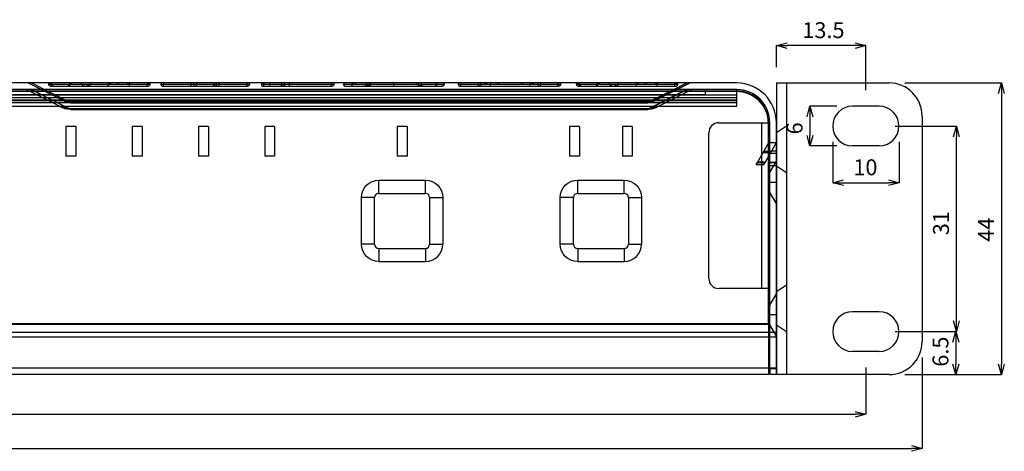
# Model space of a CAD drawing. Extents: x 54112 to 54784, y 3789 to 4262.
# Drawn here: x 54544 to 54693, y 3789 to 3854 of the extents above; entities that cross this region are included whole.
import ezdxf

# ---------------------------------------------------------------- set-up
doc = ezdxf.new("R2010")
doc.units = 0
doc.header["$LTSCALE"] = 5
doc.header["$MEASUREMENT"] = 0
doc.header["$PDMODE"] = 35
doc.layers.get('0').update_dxf_attribs({"linetype": 'CONTINUOUS'})
doc.layers.get('DEFPOINTS').update_dxf_attribs({"linetype": 'CONTINUOUS'})
doc.layers.add('DIM', color=4, linetype='CONTINUOUS')
doc.styles.add('LFP', font='COMPLEX', dxfattribs={"bigfont": 'LFP'})
doc.dimstyles.new('DMT', dxfattribs={"dimscale": 8, "dimtxt": 0.3, "dimasz": 0.3, "dimexe": 0, "dimexo": 0.3, "dimgap": 0.14, "dimtad": 1, "dimtoh": 1, "dimzin": 0, "dimdsep": 46, "dimtxsty": 'LFP', "dimblk": 'OPEN30', "dimcen": 0.2, "dimadec": 0, "dimazin": 0, "dimtfac": 1, "dimtofl": 0, "dimtmove": 1, "dimatfit": 0, "dimldrblk": 'OPEN30', "dimfxl": 1, "dimtolj": 1, "dimtzin": 0, "dimarcsym": 0})

# ---------------------------------------------------------------- blocks, each defined once
blk = doc.blocks.new('_Open30')
at = {"layer": 'DIM', "color": 0, "lineweight": -2}
for p, q in [((-1, 0.268), (0, 0)), ((0, 0), (-1, -0.268)), ((0, 0), (-1, 0))]:
    blk.add_line(p, q, dxfattribs=at)
blk = doc.blocks.new('*D1')
at = {"layer": 'DEFPOINTS', "color": 0, "transparency": 16777216}
for p in [(54673.63, 3806.93), (54675.13, 3800.43), (54685.21, 3800.43)]:
    blk.add_point(p, dxfattribs=at)
at = {"layer": 'DIM', "color": 0, "lineweight": -2, "transparency": 16777216}
for p, q in [((54676.03, 3806.93), (54685.21, 3806.93)), ((54685.21, 3805.33), (54685.21, 3802.03)), ((54677.53, 3800.43), (54685.21, 3800.43))]:
    blk.add_line(p, q, dxfattribs=at)
at = {"layer": 'DIM', "color": 0, "lineweight": -2, "transparency": 16777216, "xscale": 1.6, "yscale": 1.6, "zscale": 1.6}
for p, rotation in [((54685.21, 3806.93), 90), ((54685.21, 3800.43), 270)]:
    blk.add_blockref('_Open30', p, dxfattribs=dict(at, rotation=rotation))
at = {"layer": 'DIM', "color": 0, "transparency": 16777216, "insert": (54682.89, 3803.9), "char_height": 2.4, "attachment_point": 5, "rotation": 90}
blk.add_mtext('\\A1;6.5', dxfattribs=at)
blk = doc.blocks.new('*D2')
at = {"layer": 'DEFPOINTS', "color": 0, "transparency": 16777216}
for p in [(54673.63, 3837.93), (54685.29, 3837.93), (54673.63, 3806.93)]:
    blk.add_point(p, dxfattribs=at)
at = {"layer": 'DIM', "color": 0, "lineweight": -2, "transparency": 16777216}
for p, q in [((54676.03, 3837.93), (54685.29, 3837.93)), ((54685.29, 3808.53), (54685.29, 3836.33)), ((54676.03, 3806.93), (54685.29, 3806.93))]:
    blk.add_line(p, q, dxfattribs=at)
at = {"layer": 'DIM', "color": 0, "lineweight": -2, "transparency": 16777216, "xscale": 1.6, "yscale": 1.6, "zscale": 1.6}
for p, rotation in [((54685.29, 3837.93), 90), ((54685.29, 3806.93), 270)]:
    blk.add_blockref('_Open30', p, dxfattribs=dict(at, rotation=rotation))
at = {"layer": 'DIM', "color": 0, "transparency": 16777216, "insert": (54682.97, 3823.28), "char_height": 2.4, "attachment_point": 5, "rotation": 90}
blk.add_mtext('\\A1;31', dxfattribs=at)
blk = doc.blocks.new('*D3')
at = {"layer": 'DEFPOINTS', "color": 0, "transparency": 16777216}
for p in [(54658.13, 3850.08), (54658.13, 3844.43), (54671.63, 3840.93)]:
    blk.add_point(p, dxfattribs=at)
at = {"layer": 'DIM', "color": 0, "lineweight": -2, "transparency": 16777216}
for p, q in [((54658.13, 3846.83), (54658.13, 3850.08)), ((54670.03, 3850.08), (54659.73, 3850.08)), ((54671.63, 3843.33), (54671.63, 3850.08))]:
    blk.add_line(p, q, dxfattribs=at)
at = {"layer": 'DIM', "color": 0, "lineweight": -2, "transparency": 16777216, "xscale": 1.6, "yscale": 1.6, "zscale": 1.6, "rotation": 180}
blk.add_blockref('_Open30', (54658.13, 3850.08), dxfattribs=at)
at = {"layer": 'DIM', "color": 0, "lineweight": -2, "transparency": 16777216, "xscale": 1.6, "yscale": 1.6, "zscale": 1.6}
blk.add_blockref('_Open30', (54671.63, 3850.08), dxfattribs=at)
at = {"layer": 'DIM', "color": 0, "transparency": 16777216, "insert": (54665.22, 3852.4), "char_height": 2.4, "attachment_point": 5}
blk.add_mtext('\\A1;13.5', dxfattribs=at)
blk = doc.blocks.new('*D4')
at = {"layer": 'DEFPOINTS', "color": 0, "transparency": 16777216}
for p in [(54669.63, 3840.93), (54663.19, 3834.93), (54669.63, 3834.93)]:
    blk.add_point(p, dxfattribs=at)
at = {"layer": 'DIM', "color": 0, "lineweight": -2, "transparency": 16777216}
for p, q in [((54667.23, 3840.93), (54663.19, 3840.93)), ((54663.19, 3839.33), (54663.19, 3836.53)), ((54667.23, 3834.93), (54663.19, 3834.93))]:
    blk.add_line(p, q, dxfattribs=at)
at = {"layer": 'DIM', "color": 0, "lineweight": -2, "transparency": 16777216, "xscale": 1.6, "yscale": 1.6, "zscale": 1.6}
for p, rotation in [((54663.19, 3840.93), 90), ((54663.19, 3834.93), 270)]:
    blk.add_blockref('_Open30', p, dxfattribs=dict(at, rotation=rotation))
at = {"layer": 'DIM', "color": 0, "transparency": 16777216, "insert": (54660.87, 3837.58), "char_height": 2.4, "attachment_point": 5, "rotation": 90}
blk.add_mtext('\\A1;6', dxfattribs=at)
blk = doc.blocks.new('*D5')
at = {"layer": 'DEFPOINTS', "color": 0, "transparency": 16777216}
for p in [(54666.63, 3837.93), (54676.63, 3837.93), (54676.63, 3829.39)]:
    blk.add_point(p, dxfattribs=at)
at = {"layer": 'DIM', "color": 0, "lineweight": -2, "transparency": 16777216}
for p, q in [((54666.63, 3835.53), (54666.63, 3829.39)), ((54676.63, 3835.53), (54676.63, 3829.39)), ((54668.23, 3829.39), (54675.03, 3829.39))]:
    blk.add_line(p, q, dxfattribs=at)
at = {"layer": 'DIM', "color": 0, "lineweight": -2, "transparency": 16777216, "xscale": 1.6, "yscale": 1.6, "zscale": 1.6, "rotation": 180}
blk.add_blockref('_Open30', (54666.63, 3829.39), dxfattribs=at)
at = {"layer": 'DIM', "color": 0, "lineweight": -2, "transparency": 16777216, "xscale": 1.6, "yscale": 1.6, "zscale": 1.6}
blk.add_blockref('_Open30', (54676.63, 3829.39), dxfattribs=at)
at = {"layer": 'DIM', "color": 0, "transparency": 16777216, "insert": (54671.56, 3831.71), "char_height": 2.4, "attachment_point": 5}
blk.add_mtext('\\A1;10', dxfattribs=at)
blk = doc.blocks.new('*D6')
at = {"layer": 'DEFPOINTS', "color": 0, "transparency": 16777216}
for p in [(54675.13, 3844.43), (54675.13, 3800.43), (54692.1, 3800.43)]:
    blk.add_point(p, dxfattribs=at)
at = {"layer": 'DIM', "color": 0, "lineweight": -2, "transparency": 16777216}
for p, q in [((54677.53, 3844.43), (54692.1, 3844.43)), ((54692.1, 3842.83), (54692.1, 3802.03)), ((54677.53, 3800.43), (54692.1, 3800.43))]:
    blk.add_line(p, q, dxfattribs=at)
at = {"layer": 'DIM', "color": 0, "lineweight": -2, "transparency": 16777216, "xscale": 1.6, "yscale": 1.6, "zscale": 1.6}
for p, rotation in [((54692.1, 3844.43), 90), ((54692.1, 3800.43), 270)]:
    blk.add_blockref('_Open30', p, dxfattribs=dict(at, rotation=rotation))
at = {"layer": 'DIM', "color": 0, "transparency": 16777216, "insert": (54689.78, 3822.29), "char_height": 2.4, "attachment_point": 5, "rotation": 90}
blk.add_mtext('\\A1;44', dxfattribs=at)
blk = doc.blocks.new('*D7')
at = {"layer": 'DEFPOINTS', "color": 0, "transparency": 16777216}
for p in [(54198.13, 3805.43), (54680.13, 3805.43), (54680.13, 3789.3)]:
    blk.add_point(p, dxfattribs=at)
at = {"layer": 'DIM', "color": 0, "lineweight": -2, "transparency": 16777216}
for p, q in [((54198.13, 3803.03), (54198.13, 3789.3)), ((54680.13, 3803.03), (54680.13, 3789.3)), ((54199.73, 3789.3), (54678.53, 3789.3))]:
    blk.add_line(p, q, dxfattribs=at)
at = {"layer": 'DIM', "color": 0, "lineweight": -2, "transparency": 16777216, "xscale": 1.6, "yscale": 1.6, "zscale": 1.6, "rotation": 180}
blk.add_blockref('_Open30', (54198.13, 3789.3), dxfattribs=at)
at = {"layer": 'DIM', "color": 0, "lineweight": -2, "transparency": 16777216, "xscale": 1.6, "yscale": 1.6, "zscale": 1.6}
blk.add_blockref('_Open30', (54680.13, 3789.3), dxfattribs=at)
at = {"layer": 'DIM', "color": 0, "transparency": 16777216, "insert": (54434.42, 3791.62), "char_height": 2.4, "attachment_point": 5}
blk.add_mtext('\\A1;482', dxfattribs=at)
blk = doc.blocks.new('*D8')
at = {"layer": 'DEFPOINTS', "color": 0, "transparency": 16777216}
for p in [(54206.63, 3803.93), (54671.63, 3803.93), (54671.63, 3794.46)]:
    blk.add_point(p, dxfattribs=at)
at = {"layer": 'DIM', "color": 0, "lineweight": -2, "transparency": 16777216}
for p, q in [((54206.63, 3801.53), (54206.63, 3794.46)), ((54671.63, 3801.53), (54671.63, 3794.46)), ((54208.23, 3794.46), (54670.03, 3794.46))]:
    blk.add_line(p, q, dxfattribs=at)
at = {"layer": 'DIM', "color": 0, "lineweight": -2, "transparency": 16777216, "xscale": 1.6, "yscale": 1.6, "zscale": 1.6, "rotation": 180}
blk.add_blockref('_Open30', (54206.63, 3794.46), dxfattribs=at)
at = {"layer": 'DIM', "color": 0, "lineweight": -2, "transparency": 16777216, "xscale": 1.6, "yscale": 1.6, "zscale": 1.6}
blk.add_blockref('_Open30', (54671.63, 3794.46), dxfattribs=at)
at = {"layer": 'DIM', "color": 0, "transparency": 16777216, "insert": (54433.71, 3796.78), "char_height": 2.4, "attachment_point": 5}
blk.add_mtext('\\A1;465', dxfattribs=at)

msp = doc.modelspace()

# ---------------------------------------------------------------- linework, layer by layer
for p, q in [((54652.125, 3844.431), (54226.125, 3844.431)), ((54550.661, 3841.663), (54545.125, 3844.431)), ((54551.556, 3841.452), (54545.598, 3844.431)), ((54548.301, 3844.231), (54548.301, 3844.431)), ((54548.449, 3844.231), (54548.301, 3844.231)), ((54548.449, 3844.431), (54548.449, 3844.231)), ((54548.449, 3844.231), (54553.119, 3844.231)), ((54548.638, 3843.931), (54548.601, 3843.931)), ((54548.638, 3843.931), (54553.308, 3843.931)), ((54548.701, 3844.431), (54548.701, 3844.231)), ((54548.701, 3843.931), (54548.701, 3844.231)), ((54551.419, 3844.431), (54551.419, 3844.231)), ((54551.419, 3843.931), (54551.419, 3844.231)), ((54551.682, 3844.431), (54551.682, 3844.231)), ((54553.119, 3844.431), (54553.119, 3844.231)), ((54553.119, 3844.231), (54554.507, 3844.231)), ((54553.308, 3843.931), (54554.507, 3843.931)), ((54554.507, 3844.431), (54554.507, 3844.231)), ((54554.507, 3843.931), (54554.507, 3844.231)), ((54554.507, 3844.231), (54557.312, 3844.231)), ((54554.507, 3843.931), (54557.312, 3843.931)), ((54554.534, 3844.431), (54554.534, 3844.231)), ((54557.312, 3844.431), (54557.312, 3844.231)), ((54557.312, 3843.931), (54557.312, 3844.231)), ((54557.312, 3844.231), (54558.7, 3844.231)), ((54557.312, 3843.931), (54558.511, 3843.931)), ((54557.449, 3844.431), (54557.449, 3844.231)), ((54558.511, 3843.931), (54563.181, 3843.931)), ((54558.7, 3844.431), (54558.7, 3844.231)), ((54558.7, 3844.231), (54563.37, 3844.231)), ((54560.192, 3844.431), (54560.192, 3844.231)), ((54560.46, 3844.431), (54560.46, 3844.231)), ((54560.46, 3843.931), (54560.46, 3844.231)), ((54563.118, 3844.431), (54563.118, 3844.231)), ((54563.118, 3843.931), (54563.118, 3844.231)), ((54563.218, 3843.931), (54563.181, 3843.931)), ((54563.37, 3844.431), (54563.37, 3844.231)), ((54563.518, 3844.231), (54563.37, 3844.231)), ((54563.518, 3844.431), (54563.518, 3844.231)), ((54565.21, 3844.431), (54565.21, 3844.231)), ((54565.21, 3844.231), (54565.61, 3844.231)), ((54565.51, 3843.931), (54565.61, 3843.931)), ((54565.537, 3843.931), (54565.538, 3843.931)), ((54565.61, 3844.431), (54565.61, 3844.231)), ((54565.61, 3843.931), (54565.61, 3844.231)), ((54565.61, 3844.231), (54578.16, 3844.231)), ((54565.61, 3843.931), (54578.16, 3843.931)), ((54569.76, 3844.231), (54569.76, 3844.431)), ((54569.76, 3843.931), (54569.76, 3844.231)), ((54570.16, 3844.231), (54570.16, 3844.431)), ((54570.487, 3843.931), (54570.488, 3843.931)), ((54570.56, 3844.431), (54570.56, 3844.231)), ((54570.56, 3843.931), (54570.56, 3844.231)), ((54573.21, 3844.431), (54573.21, 3844.231)), ((54573.21, 3843.931), (54573.21, 3844.231)), ((54573.281, 3843.931), (54573.282, 3843.931)), ((54573.61, 3844.231), (54573.61, 3844.431)), ((54574.01, 3844.231), (54574.01, 3844.431)), ((54574.01, 3843.931), (54574.01, 3844.231)), ((54578.16, 3844.431), (54578.16, 3844.231)), ((54578.16, 3844.231), (54578.56, 3844.231)), ((54578.16, 3843.931), (54578.16, 3844.231)), ((54578.16, 3843.931), (54578.26, 3843.931)), ((54578.231, 3843.931), (54578.232, 3843.931)), ((54578.56, 3844.431), (54578.56, 3844.231)), ((54580.369, 3844.431), (54580.369, 3844.231)), ((54580.369, 3844.231), (54580.769, 3844.231)), ((54580.669, 3843.931), (54580.769, 3843.931)), ((54580.769, 3844.431), (54580.769, 3844.231)), ((54580.769, 3843.931), (54580.769, 3844.231)), ((54580.769, 3844.231), (54583.419, 3844.231)), ((54580.769, 3843.931), (54583.419, 3843.931)), ((54581.669, 3844.431), (54581.669, 3844.231)), ((54581.669, 3843.931), (54581.669, 3844.231)), ((54583.419, 3844.431), (54583.419, 3844.231)), ((54583.419, 3844.231), (54583.819, 3844.231)), ((54583.419, 3843.931), (54583.419, 3844.231)), ((54583.419, 3843.931), (54583.519, 3843.931)), ((54583.519, 3843.931), (54584.619, 3843.931)), ((54583.819, 3844.431), (54583.819, 3844.231)), ((54583.819, 3844.231), (54584.619, 3844.231)), ((54584.619, 3844.231), (54584.619, 3844.431)), ((54584.619, 3843.931), (54584.619, 3844.231)), ((54584.619, 3844.231), (54590.919, 3844.231)), ((54584.619, 3843.931), (54590.919, 3843.931)), ((54590.919, 3844.431), (54590.919, 3844.231)), ((54590.919, 3844.231), (54591.319, 3844.231)), ((54590.919, 3843.931), (54590.919, 3844.231)), ((54590.919, 3843.931), (54591.019, 3843.931)), ((54590.99, 3843.931), (54590.991, 3843.931)), ((54591.319, 3844.431), (54591.319, 3844.231)), ((54592.8, 3844.431), (54592.8, 3844.231)), ((54594.064, 3844.431), (54594.064, 3844.231)), ((54594.47, 3844.431), (54594.47, 3844.231)), ((54596.25, 3844.431), (54596.25, 3844.231)), ((54596.735, 3844.431), (54596.735, 3844.231)), ((54596.829, 3844.431), (54596.829, 3844.231)), ((54600.375, 3844.431), (54600.375, 3844.231)), ((54600.375, 3843.931), (54600.375, 3844.231)), ((54603.76, 3844.431), (54603.76, 3844.231)), ((54604.039, 3844.431), (54604.039, 3844.231)), ((54604.5, 3844.431), (54604.5, 3844.231)), ((54606.751, 3844.431), (54606.751, 3844.231)), ((54606.881, 3844.431), (54606.881, 3844.231)), ((54607.65, 3843.931), (54607.607, 3843.931)), ((54607.95, 3844.431), (54607.95, 3844.231)), ((54610.088, 3844.431), (54610.088, 3844.231)), ((54610.088, 3844.231), (54610.488, 3844.231)), ((54610.388, 3843.931), (54610.488, 3843.931)), ((54610.415, 3843.931), (54610.417, 3843.931)), ((54610.488, 3844.431), (54610.488, 3844.231)), ((54610.488, 3843.931), (54610.488, 3844.231)), ((54610.488, 3844.231), (54614.961, 3844.231)), ((54610.488, 3843.931), (54614.961, 3843.931)), ((54613.138, 3844.431), (54613.138, 3844.231)), ((54613.138, 3843.931), (54613.138, 3844.231)), ((54613.209, 3843.931), (54613.21, 3843.931)), ((54613.538, 3844.231), (54613.538, 3844.431)), ((54614.274, 3844.231), (54614.274, 3844.431)), ((54614.961, 3844.431), (54614.961, 3844.231)), ((54614.961, 3843.931), (54614.961, 3844.231)), ((54614.961, 3844.231), (54616.146, 3844.231)), ((54614.961, 3843.931), (54616.003, 3843.931)), ((54616.003, 3843.931), (54621.209, 3843.931)), ((54616.146, 3844.431), (54616.146, 3844.231)), ((54616.146, 3844.231), (54621.351, 3844.231)), ((54619.753, 3844.431), (54619.753, 3844.231)), ((54620.935, 3844.431), (54620.935, 3844.231)), ((54620.935, 3843.931), (54620.935, 3844.231)), ((54621.209, 3843.931), (54622.388, 3843.931)), ((54621.351, 3844.231), (54621.351, 3844.431)), ((54621.351, 3844.231), (54622.088, 3844.231)), ((54622.088, 3844.431), (54622.088, 3844.231)), ((54622.088, 3844.231), (54622.488, 3844.231)), ((54622.388, 3843.931), (54622.488, 3843.931)), ((54622.488, 3844.431), (54622.488, 3844.231)), ((54622.488, 3843.931), (54622.488, 3844.231)), ((54622.488, 3844.231), (54625.138, 3844.231)), ((54622.488, 3843.931), (54625.138, 3843.931)), ((54625.138, 3844.431), (54625.138, 3844.231)), ((54625.138, 3844.231), (54625.538, 3844.231)), ((54625.138, 3843.931), (54625.138, 3844.231)), ((54625.138, 3843.931), (54625.238, 3843.931)), ((54625.209, 3843.931), (54625.21, 3843.931)), ((54625.538, 3844.431), (54625.538, 3844.231)), ((54627.97, 3844.231), (54627.97, 3844.431)), ((54628.118, 3844.231), (54627.97, 3844.231)), ((54628.118, 3844.431), (54628.118, 3844.231)), ((54628.118, 3844.231), (54632.788, 3844.231)), ((54628.307, 3843.931), (54628.27, 3843.931)), ((54628.307, 3843.931), (54632.977, 3843.931)), ((54628.37, 3844.431), (54628.37, 3844.231)), ((54628.37, 3843.931), (54628.37, 3844.231)), ((54631.088, 3844.431), (54631.088, 3844.231)), ((54631.088, 3843.931), (54631.088, 3844.231)), ((54631.351, 3844.431), (54631.351, 3844.231)), ((54632.788, 3844.431), (54632.788, 3844.231)), ((54632.788, 3844.231), (54634.175, 3844.231)), ((54632.977, 3843.931), (54634.175, 3843.931)), ((54634.175, 3844.431), (54634.175, 3844.231)), ((54634.175, 3843.931), (54634.175, 3844.231)), ((54634.175, 3844.231), (54636.981, 3844.231)), ((54634.175, 3843.931), (54636.981, 3843.931)), ((54634.203, 3844.431), (54634.203, 3844.231)), ((54636.981, 3844.431), (54636.981, 3844.231)), ((54636.981, 3843.931), (54636.981, 3844.231)), ((54636.981, 3844.231), (54638.369, 3844.231)), ((54636.981, 3843.931), (54638.18, 3843.931)), ((54637.118, 3844.431), (54637.118, 3844.231)), ((54638.18, 3843.931), (54642.85, 3843.931)), ((54638.369, 3844.431), (54638.369, 3844.231)), ((54638.369, 3844.231), (54643.039, 3844.231)), ((54638.694, 3841.452), (54644.653, 3844.431)), ((54644.633, 3844.431), (54638.918, 3841.573)), ((54639.589, 3841.663), (54645.125, 3844.431)), ((54639.861, 3844.431), (54639.861, 3844.231)), ((54640.128, 3844.431), (54640.128, 3844.231)), ((54640.128, 3843.931), (54640.128, 3844.231)), ((54642.787, 3844.431), (54642.787, 3844.231)), ((54642.787, 3843.931), (54642.787, 3844.231)), ((54642.887, 3843.931), (54642.85, 3843.931)), ((54643.039, 3844.431), (54643.039, 3844.231)), ((54643.187, 3844.231), (54643.039, 3844.231)), ((54643.187, 3844.431), (54643.187, 3844.231)), ((54658.125, 3844.431), (54675.125, 3844.431)), ((54658.125, 3844.431), (54658.125, 3800.431)), ((54659.625, 3844.431), (54659.625, 3800.431)), ((54226.125, 3843.231), (54652.125, 3843.231)), ((54226.125, 3843.231), (54652.125, 3843.231)), ((54652.125, 3843.131), (54226.125, 3843.131)), ((54500.925, 3842.658), (54652.125, 3842.658)), ((54551.925, 3843.431), (54542.325, 3843.431)), ((54643.76, 3842.631), (54542.889, 3842.631)), ((54550.214, 3840.768), (54544.889, 3843.431)), ((54551.556, 3840.452), (54545.598, 3843.431)), ((54545.627, 3843.431), (54551.333, 3840.578)), ((54652.125, 3843.431), (54551.925, 3843.431)), ((54638.694, 3840.452), (54644.652, 3843.431)), ((54644.623, 3843.431), (54638.918, 3840.578)), ((54640.036, 3840.768), (54645.361, 3843.431)), ((54647.361, 3842.631), (54643.76, 3842.631)), ((54647.361, 3843.431), (54647.361, 3842.631)), ((54647.361, 3842.631), (54652.125, 3842.631)), ((54652.125, 3842.631), (54652.125, 3843.431)), ((54652.125, 3842.231), (54652.125, 3843.231)), ((54652.125, 3841.896), (54652.125, 3842.631)), ((54226.125, 3842.231), (54652.125, 3842.231)), ((54500.925, 3842.251), (54652.125, 3842.251)), ((54500.925, 3841.79), (54652.125, 3841.79)), ((54542.324, 3840.928), (54640.35, 3840.928)), ((54542.326, 3841.896), (54642.29, 3841.896)), ((54542.326, 3841.473), (54641.444, 3841.473)), ((54551.333, 3841.573), (54638.918, 3841.573)), ((54638.694, 3841.449), (54551.548, 3841.449)), ((54551.557, 3841.452), (54551.556, 3841.452)), ((54551.556, 3841.452), (54638.694, 3841.452)), ((54638.69, 3841.449), (54638.694, 3841.452)), ((54640.35, 3840.928), (54652.125, 3840.928)), ((54641.444, 3841.473), (54652.125, 3841.473)), ((54642.29, 3841.896), (54652.125, 3841.896)), ((54652.125, 3841.473), (54652.125, 3841.896)), ((54652.125, 3840.928), (54652.125, 3841.473)), ((54673.625, 3840.931), (54669.625, 3840.931)), ((54551.333, 3840.578), (54638.918, 3840.578)), ((54551.926, 3840.449), (54551.527, 3840.449)), ((54551.556, 3840.452), (54551.926, 3840.452)), ((54551.561, 3840.449), (54551.556, 3840.452)), ((54551.926, 3840.452), (54638.694, 3840.452)), ((54638.701, 3840.449), (54551.926, 3840.449)), ((54638.694, 3840.452), (54638.694, 3840.452)), ((54680.125, 3839.431), (54680.125, 3805.431)), ((54552.373, 3837.885), (54550.873, 3837.885)), ((54550.873, 3837.885), (54550.873, 3833.385)), ((54552.373, 3837.885), (54552.373, 3833.385)), ((54562.373, 3837.885), (54560.873, 3837.885)), ((54560.873, 3837.885), (54560.873, 3833.385)), ((54562.373, 3837.885), (54562.373, 3833.385)), ((54572.373, 3837.885), (54570.873, 3837.885)), ((54570.873, 3837.885), (54570.873, 3833.385)), ((54572.373, 3837.885), (54572.373, 3833.385)), ((54582.373, 3837.885), (54580.873, 3837.885)), ((54580.873, 3837.885), (54580.873, 3833.385)), ((54582.373, 3837.885), (54582.373, 3833.385)), ((54602.373, 3837.885), (54600.873, 3837.885)), ((54600.873, 3837.885), (54600.873, 3833.385)), ((54602.373, 3837.885), (54602.373, 3833.385)), ((54628.373, 3837.885), (54626.873, 3837.885)), ((54626.873, 3837.885), (54626.873, 3833.385)), ((54628.373, 3837.885), (54628.373, 3833.385)), ((54636.373, 3837.885), (54634.873, 3837.885)), ((54634.873, 3837.885), (54634.873, 3833.385)), ((54636.373, 3837.885), (54636.373, 3833.385)), ((54649.425, 3838.431), (54656.925, 3838.431)), ((54655.925, 3813.431), (54655.925, 3838.431)), ((54656.925, 3838.431), (54656.925, 3806.138)), ((54656.925, 3808.131), (54656.925, 3838.331)), ((54657.125, 3801.431), (54657.125, 3838.431)), ((54658.125, 3801.431), (54658.125, 3838.431)), ((54659.625, 3837.933), (54658.125, 3836.933)), ((54647.925, 3814.931), (54647.925, 3836.931)), ((54655.259, 3832.431), (54656.973, 3835.431)), ((54657.125, 3835.696), (54656.973, 3835.431)), ((54656.973, 3835.431), (54657.125, 3835.431)), ((54657.125, 3835.431), (54658.125, 3835.431)), ((54657.125, 3833.681), (54658.125, 3835.431)), ((54673.625, 3834.931), (54669.625, 3834.931)), ((54552.373, 3833.385), (54550.873, 3833.385)), ((54562.373, 3833.385), (54560.873, 3833.385)), ((54572.373, 3833.385), (54570.873, 3833.385)), ((54582.373, 3833.385), (54580.873, 3833.385)), ((54602.373, 3833.385), (54600.873, 3833.385)), ((54628.373, 3833.385), (54626.873, 3833.385)), ((54636.373, 3833.385), (54634.873, 3833.385)), ((54656.113, 3833.926), (54657.265, 3833.926)), ((54656.235, 3834.138), (54657.386, 3834.138)), ((54656.411, 3832.431), (54657.125, 3833.681)), ((54658.125, 3833.784), (54657.125, 3833.784)), ((54658.125, 3834.138), (54657.386, 3834.138)), ((54655.088, 3832.131), (54655.259, 3832.431)), ((54655.088, 3832.131), (54656.239, 3832.131)), ((54655.259, 3832.431), (54656.411, 3832.431)), ((54655.305, 3832.512), (54656.457, 3832.512)), ((54656.239, 3832.131), (54656.411, 3832.431)), ((54657.125, 3830.931), (54658.125, 3832.63)), ((54658.125, 3832.431), (54657.125, 3832.431)), ((54658.125, 3832.37), (54657.125, 3832.37)), ((54658.125, 3831.931), (54657.125, 3831.931)), ((54658.125, 3831.933), (54659.625, 3830.933)), ((54598.125, 3829.781), (54605.125, 3829.781)), ((54598.125, 3827.781), (54598.125, 3829.781)), ((54605.125, 3827.781), (54605.125, 3829.781)), ((54628.125, 3829.781), (54635.125, 3829.781)), ((54628.125, 3827.781), (54628.125, 3829.781)), ((54635.125, 3827.781), (54635.125, 3829.781)), ((54658.125, 3829.431), (54657.125, 3829.431)), ((54598.125, 3827.781), (54605.125, 3827.781)), ((54628.125, 3827.781), (54635.125, 3827.781)), ((54658.125, 3826.231), (54657.125, 3827.931)), ((54595.475, 3820.131), (54595.475, 3827.131)), ((54597.475, 3827.131), (54595.475, 3827.131)), ((54597.475, 3820.131), (54597.475, 3827.131)), ((54605.775, 3827.131), (54605.775, 3820.131)), ((54605.775, 3827.131), (54607.775, 3827.131)), ((54607.775, 3827.131), (54607.775, 3820.131)), ((54625.475, 3820.131), (54625.475, 3827.131)), ((54627.475, 3827.131), (54625.475, 3827.131)), ((54627.475, 3820.131), (54627.475, 3827.131)), ((54635.775, 3827.131), (54635.775, 3820.131)), ((54635.775, 3827.131), (54637.775, 3827.131)), ((54637.775, 3827.131), (54637.775, 3820.131)), ((54597.475, 3820.131), (54595.475, 3820.131)), ((54605.775, 3820.131), (54607.775, 3820.131)), ((54607.775, 3820.131), (54607.775, 3820.131)), ((54627.475, 3820.131), (54625.475, 3820.131)), ((54635.775, 3820.131), (54637.775, 3820.131)), ((54637.775, 3820.131), (54637.775, 3820.131)), ((54598.125, 3819.481), (54598.125, 3817.481)), ((54598.125, 3819.481), (54605.125, 3819.481)), ((54605.125, 3819.481), (54605.125, 3817.481)), ((54628.125, 3819.481), (54628.125, 3817.481)), ((54628.125, 3819.481), (54635.125, 3819.481)), ((54635.125, 3819.481), (54635.125, 3817.481)), ((54598.125, 3817.481), (54605.125, 3817.481)), ((54628.125, 3817.481), (54635.125, 3817.481)), ((54656.925, 3813.431), (54649.425, 3813.431)), ((54657.125, 3810.931), (54658.125, 3812.63)), ((54659.625, 3813.933), (54658.125, 3812.933)), ((54658.125, 3810.181), (54658.125, 3800.431)), ((54659.625, 3810.802), (54659.625, 3800.431)), ((54673.625, 3809.931), (54669.625, 3809.931)), ((54221.325, 3808.131), (54656.925, 3808.131)), ((54658.125, 3809.431), (54657.125, 3809.431)), ((54221.325, 3808.031), (54656.925, 3808.031)), ((54221.325, 3806.845), (54656.925, 3806.845)), ((54658.125, 3806.231), (54657.125, 3807.931)), ((54657.125, 3806.845), (54658.125, 3806.845)), ((54658.125, 3807.933), (54659.625, 3806.933)), ((54221.325, 3806.138), (54656.925, 3806.138)), ((54656.925, 3806.138), (54656.925, 3801.309)), ((54657.125, 3806.138), (54658.125, 3806.138)), ((54673.625, 3803.931), (54669.625, 3803.931)), ((54656.925, 3801.429), (54221.325, 3801.429)), ((54656.925, 3801.309), (54656.925, 3800.431)), ((54658.125, 3801.431), (54657.125, 3801.431)), ((54657.125, 3801.431), (54657.125, 3800.431)), ((54658.125, 3801.309), (54657.125, 3801.309)), ((54658.125, 3800.431), (54658.125, 3801.431)), ((54656.925, 3800.431), (54221.325, 3800.431)), ((54658.125, 3800.431), (54657.125, 3800.431)), ((54675.125, 3800.431), (54658.125, 3800.431))]:
    msp.add_line(p, q)
for points in [[(54551.333, 3840.579, 0), (54551.305, 3840.578, 0), (54551.277, 3840.578, 0), (54551.249, 3840.578, 0), (54551.221, 3840.579, 0), (54551.193, 3840.579, 0), (54551.165, 3840.58, 0), (54551.138, 3840.582, 0), (54551.11, 3840.583, 0), (54551.082, 3840.585, 0), (54551.054, 3840.587, 0), (54551.027, 3840.589, 0), (54550.999, 3840.592, 0), (54550.971, 3840.594, 0), (54550.944, 3840.597, 0), (54550.916, 3840.601, 0), (54550.889, 3840.604, 0), (54550.861, 3840.608, 0), (54550.834, 3840.612, 0), (54550.806, 3840.617, 0), (54550.779, 3840.621, 0), (54550.751, 3840.626, 0), (54550.724, 3840.631, 0), (54550.697, 3840.637, 0), (54550.67, 3840.642, 0), (54550.643, 3840.648, 0), (54550.616, 3840.655, 0), (54550.589, 3840.661, 0), (54550.562, 3840.668, 0), (54550.535, 3840.675, 0), (54550.508, 3840.682, 0), (54550.481, 3840.69, 0), (54550.455, 3840.697, 0), (54550.428, 3840.705, 0), (54550.402, 3840.714, 0), (54550.375, 3840.722, 0), (54550.349, 3840.731, 0), (54550.323, 3840.74, 0), (54550.297, 3840.749, 0), (54550.271, 3840.759, 0), (54550.245, 3840.769, 0), (54550.219, 3840.779, 0), (54550.193, 3840.789, 0), (54550.168, 3840.8, 0), (54550.142, 3840.811, 0), (54550.117, 3840.822, 0), (54550.091, 3840.833, 0), (54550.066, 3840.845, 0), (54550.041, 3840.856, 0), (54550.016, 3840.868, 0), (54549.991, 3840.881, 0)], [(54551.333, 3841.574, 0), (54551.314, 3841.574, 0), (54551.295, 3841.574, 0), (54551.277, 3841.574, 0), (54551.258, 3841.574, 0), (54551.24, 3841.575, 0), (54551.221, 3841.575, 0), (54551.203, 3841.576, 0), (54551.184, 3841.577, 0), (54551.166, 3841.578, 0), (54551.147, 3841.58, 0), (54551.129, 3841.581, 0), (54551.11, 3841.583, 0), (54551.092, 3841.585, 0), (54551.073, 3841.587, 0), (54551.055, 3841.589, 0), (54551.037, 3841.591, 0), (54551.018, 3841.594, 0), (54551, 3841.597, 0), (54550.982, 3841.599, 0), (54550.963, 3841.603, 0), (54550.945, 3841.606, 0), (54550.927, 3841.609, 0), (54550.909, 3841.613, 0), (54550.891, 3841.617, 0), (54550.873, 3841.621, 0), (54550.855, 3841.625, 0), (54550.837, 3841.629, 0), (54550.819, 3841.634, 0), (54550.801, 3841.638, 0), (54550.783, 3841.643, 0), (54550.765, 3841.648, 0), (54550.748, 3841.653, 0), (54550.73, 3841.659, 0), (54550.712, 3841.664, 0), (54550.695, 3841.67, 0), (54550.677, 3841.676, 0), (54550.66, 3841.682, 0), (54550.642, 3841.688, 0), (54550.625, 3841.694, 0), (54550.608, 3841.701, 0), (54550.59, 3841.708, 0), (54550.573, 3841.714, 0), (54550.556, 3841.722, 0), (54550.539, 3841.729, 0), (54550.522, 3841.736, 0), (54550.505, 3841.744, 0), (54550.489, 3841.751, 0), (54550.472, 3841.759, 0), (54550.455, 3841.767, 0), (54550.439, 3841.775, 0)]]:
    msp.add_polyline3d(points)
for centre, radius, start, end in [((54565.51, 3844.231), 0.3, 180, 270), ((54570.46, 3844.231), 0.3, 180, 270), ((54580.669, 3844.231), 0.3, 180, 270), ((54593.1, 3844.231), 0.3, 179.99964, 270), ((54604.8, 3844.231), 0.3, 180.00305, 270), ((54610.388, 3844.231), 0.3, 180, 270), ((54622.388, 3844.231), 0.3, 180, 270), ((54652.125, 3838.431), 6, 0, 90), ((54675.125, 3839.431), 5, 0, 90), ((54652.125, 3838.431), 5, 0, 90), ((54652.125, 3838.431), 4.8, 0, 90), ((54652.125, 3838.331), 4.8, 0, 90), ((54669.625, 3837.931), 3, 90, 270), ((54673.625, 3837.931), 3, 270, 90), ((54649.425, 3836.931), 1.5, 90, 180), ((54598.125, 3827.131), 0.65, 90, 180), ((54605.125, 3827.131), 0.65, 0, 90), ((54628.125, 3827.131), 0.65, 90, 180), ((54635.125, 3827.131), 0.65, 0, 90), ((54598.125, 3820.131), 0.65, 180, 270), ((54605.125, 3820.131), 0.65, 270, 360), ((54605.125, 3820.131), 2.65, 270, 0), ((54628.125, 3820.131), 0.65, 180, 270), ((54635.125, 3820.131), 0.65, 270, 360), ((54635.125, 3820.131), 2.65, 270, 0), ((54649.425, 3814.931), 1.5, 180, 270), ((54669.625, 3806.931), 3, 90, 270), ((54673.625, 3806.931), 3, 270, 90), ((54675.125, 3805.431), 5, 270, 0)]:
    msp.add_arc(centre, radius, start, end)
at = {"extrusion": (0, 0, -1)}
for centre, radius, start, end in [((-54573.31, 3844.231), 0.3, 180, 270), ((-54578.26, 3844.231), 0.3, 180, 270), ((-54583.519, 3844.231), 0.3, 180, 270), ((-54591.019, 3844.231), 0.3, 180, 270), ((-54595.95, 3844.231), 0.3, 180.00048, 270), ((-54607.65, 3844.231), 0.3, 243.91571, 270), ((-54607.65, 3844.231), 0.3, 179.99967, 208.53564), ((-54613.238, 3844.231), 0.3, 180, 270), ((-54625.238, 3844.231), 0.3, 180, 270), ((-54598.125, 3827.131), 2.65, 360, 90), ((-54605.125, 3827.131), 2.65, 90, 180), ((-54628.125, 3827.131), 2.65, 360, 90), ((-54635.125, 3827.131), 2.65, 90, 180), ((-54598.125, 3820.131), 2.65, 270, 0), ((-54628.125, 3820.131), 2.65, 270, 0)]:
    msp.add_arc(centre, radius, start, end, dxfattribs=at)
for centre, ratio, start_param, end_param in [((54548.638, 3844.231), 0.6308301, 0, 1.5707963), ((54551.485, 3844.231), 0.657205, 1.5707963, 3.1415927), ((54553.308, 3844.231), 0.6308301, 0, 1.5707963), ((54554.337, 3844.231), 0.657205, 1.5707963, 3.1414006), ((54557.65, 3844.231), 0.6679792, 3.1415927, 4.712389), ((54558.511, 3844.231), 0.6308301, 4.712389, 6.2831853), ((54560.393, 3844.231), 0.6679792, 3.1415927, 4.712389), ((54563.181, 3844.231), 0.6308301, 4.712389, 6.2831853), ((54594.524, 3844.231), 0.1789693, 0, 1.5707984), ((54603.825, 3844.231), 0.216931, 0, 1.5707961), ((54614.416, 3844.231), 0.4729511, 3.1415927, 4.712389), ((54616.003, 3844.231), 0.4738389, 4.712389, 6.2831853), ((54619.895, 3844.231), 0.4729511, 3.1415497, 4.712389), ((54621.209, 3844.231), 0.4738389, 4.712389, 6.2831751), ((54628.307, 3844.231), 0.6308298, 0, 1.5707963), ((54631.154, 3844.231), 0.6572045, 1.5707963, 3.1415927), ((54632.977, 3844.231), 0.6308298, 0, 1.5707963), ((54634.006, 3844.231), 0.6572045, 1.5707963, 3.1414006), ((54637.319, 3844.231), 0.6679787, 3.1415927, 4.712389), ((54638.18, 3844.231), 0.6308298, 4.712389, 6.2831853), ((54640.062, 3844.231), 0.6679787, 3.1415927, 4.712389), ((54642.85, 3844.231), 0.6308298, 4.712389, 6.2831853)]:
    msp.add_ellipse(centre, major_axis=(0.3, 0), ratio=ratio, start_param=start_param, end_param=end_param, dxfattribs=at)
for points, knots in [([(54548.39, 3844.018), (54548.375, 3844.032), (54548.349, 3844.064), (54548.312, 3844.135), (54548.302, 3844.191), (54548.301, 3844.231)], [0, 0, 0, 0, 0.2632548, 0.521103, 1, 1, 1, 1]), ([(54548.39, 3844.018), (54548.405, 3844.003), (54548.437, 3843.977), (54548.508, 3843.941), (54548.565, 3843.931), (54548.604, 3843.931)], [0, 0, 0, 0, 0.263605, 0.5215403, 1, 1, 1, 1]), ([(54563.215, 3843.931), (54563.255, 3843.931), (54563.311, 3843.941), (54563.382, 3843.977), (54563.414, 3844.003), (54563.429, 3844.018)], [0, 0, 0, 0, 0.4784597, 0.736395, 1, 1, 1, 1]), ([(54563.518, 3844.231), (54563.517, 3844.191), (54563.507, 3844.135), (54563.47, 3844.064), (54563.444, 3844.032), (54563.429, 3844.018)], [0, 0, 0, 0, 0.478897, 0.7367452, 1, 1, 1, 1]), ([(54565.61, 3843.951), (54565.597, 3843.948), (54565.575, 3843.942), (54565.55, 3843.935), (54565.54, 3843.933), (54565.536, 3843.93)], [0, 0, 0, 0, 0.3142908, 0.607842, 1, 1, 1, 1]), ([(54570.56, 3843.951), (54570.547, 3843.948), (54570.525, 3843.942), (54570.5, 3843.935), (54570.492, 3843.933), (54570.488, 3843.931)], [0, 0, 0, 0, 0.3590328, 0.6943735, 1, 1, 1, 1]), ([(54573.281, 3843.931), (54573.277, 3843.933), (54573.269, 3843.935), (54573.244, 3843.942), (54573.222, 3843.948), (54573.21, 3843.951)], [0, 0, 0, 0, 0.3056265, 0.6409672, 1, 1, 1, 1]), ([(54578.232, 3843.931), (54578.219, 3843.935), (54578.194, 3843.942), (54578.172, 3843.948), (54578.16, 3843.951)], [0, 0, 0, 0, 0.6857092, 1, 1, 1, 1]), ([(54580.769, 3843.951), (54580.756, 3843.948), (54580.734, 3843.942), (54580.709, 3843.935), (54580.7, 3843.933), (54580.696, 3843.93)], [0, 0, 0, 0, 0.3142908, 0.607842, 1, 1, 1, 1]), ([(54583.491, 3843.931), (54583.478, 3843.935), (54583.454, 3843.942), (54583.432, 3843.948), (54583.419, 3843.951)], [0, 0, 0, 0, 0.6857092, 1, 1, 1, 1]), ([(54590.991, 3843.931), (54590.978, 3843.935), (54590.954, 3843.942), (54590.932, 3843.948), (54590.919, 3843.951)], [0, 0, 0, 0, 0.6857092, 1, 1, 1, 1]), ([(54590.991, 3843.931), (54590.986, 3843.933), (54590.978, 3843.935), (54590.954, 3843.942), (54590.932, 3843.948), (54590.919, 3843.951)], [0, 0, 0, 0, 0.3056265, 0.6409672, 1, 1, 1, 1]), ([(54592.901, 3844.017), (54592.886, 3844.032), (54592.86, 3844.064), (54592.831, 3844.118), (54592.815, 3844.174), (54592.812, 3844.212), (54592.811, 3844.231)], [0, 0, 0, 0, 0.2626747, 0.519965, 0.7669891, 1, 1, 1, 1]), ([(54592.904, 3844.018), (54592.889, 3844.032), (54592.863, 3844.064), (54592.835, 3844.118), (54592.819, 3844.174), (54592.815, 3844.212), (54592.815, 3844.231)], [0, 0, 0, 0, 0.2626701, 0.5199557, 0.7669799, 1, 1, 1, 1]), ([(54593.147, 3843.931), (54593.151, 3843.931), (54593.177, 3843.931), (54593.247, 3843.931), (54593.402, 3843.931), (54593.595, 3843.931), (54593.81, 3843.931), (54594.038, 3843.931), (54594.276, 3843.931), (54594.44, 3843.931), (54594.524, 3843.931)], [0, 0, 0, 0, 0.0274351, 0.1663729, 0.3053108, 0.4442486, 0.5831865, 0.7221243, 0.8610622, 1, 1, 1, 1]), ([(54595.977, 3843.931), (54596.014, 3843.931), (54596.084, 3843.945), (54596.183, 3844.012), (54596.246, 3844.116), (54596.258, 3844.191), (54596.257, 3844.231)], [0, 0, 0, 0, 0.2425329, 0.501831, 0.7602349, 1, 1, 1, 1]), ([(54596.655, 3843.951), (54596.589, 3843.962), (54596.478, 3843.991), (54596.345, 3844.089), (54596.288, 3844.169), (54596.273, 3844.231)], [0, 0, 0, 0, 0.2636536, 0.5112878, 1, 1, 1, 1]), ([(54600.375, 3843.931), (54601.174, 3843.931), (54601.972, 3843.931), (54603.168, 3843.931), (54603.567, 3843.931), (54604.164, 3843.931), (54604.363, 3843.931), (54604.661, 3843.931), (54604.76, 3843.931), (54604.958, 3843.931), (54605.114, 3843.931), (54605.326, 3843.931), (54605.496, 3843.931), (54605.75, 3843.931), (54605.834, 3843.931), (54606.002, 3843.931), (54606.118, 3843.931), (54606.375, 3843.931), (54606.585, 3843.931), (54606.758, 3843.931)], [0, 0, 0, 0, 0.25, 0.25, 0.375, 0.375, 0.4375, 0.4375, 0.46875, 0.46875, 0.5, 0.5, 0.625, 0.625, 0.6875, 0.6875, 0.75, 0.75, 1, 1, 1, 1]), ([(54604.476, 3844.231), (54604.457, 3844.169), (54604.402, 3844.088), (54604.285, 3843.991), (54604.191, 3843.962), (54604.135, 3843.951)], [0, 0, 0, 0, 0.4859284, 0.7358003, 1, 1, 1, 1]), ([(54604.491, 3844.231), (54604.491, 3844.212), (54604.494, 3844.174), (54604.511, 3844.118), (54604.539, 3844.064), (54604.564, 3844.032), (54604.579, 3844.017)], [0, 0, 0, 0, 0.2330003, 0.4800233, 0.7373186, 1, 1, 1, 1]), ([(54606.758, 3843.931), (54606.833, 3843.931), (54606.975, 3843.931), (54607.166, 3843.931), (54607.335, 3843.931), (54607.48, 3843.931), (54607.568, 3843.931), (54607.601, 3843.931), (54607.613, 3843.931)], [0, 0, 0, 0, 0.1694016, 0.3388031, 0.5082047, 0.6776063, 0.8470079, 1, 1, 1, 1]), ([(54607.941, 3844.231), (54607.943, 3844.202), (54607.938, 3844.147), (54607.903, 3844.063), (54607.845, 3843.997), (54607.798, 3843.97), (54607.774, 3843.96)], [0, 0, 0, 0, 0.2542733, 0.5181599, 0.7854636, 1, 1, 1, 1]), ([(54607.94, 3844.231), (54607.94, 3844.212), (54607.936, 3844.174), (54607.92, 3844.118), (54607.892, 3844.064), (54607.866, 3844.032), (54607.851, 3844.018)], [0, 0, 0, 0, 0.2330126, 0.4800355, 0.7373241, 1, 1, 1, 1]), ([(54610.488, 3843.951), (54610.475, 3843.948), (54610.453, 3843.942), (54610.428, 3843.935), (54610.418, 3843.933), (54610.414, 3843.93)], [0, 0, 0, 0, 0.3142908, 0.607842, 1, 1, 1, 1]), ([(54610.488, 3843.951), (54610.475, 3843.948), (54610.453, 3843.942), (54610.428, 3843.935), (54610.42, 3843.933), (54610.416, 3843.931)], [0, 0, 0, 0, 0.3590328, 0.6943735, 1, 1, 1, 1]), ([(54613.21, 3843.931), (54613.205, 3843.933), (54613.197, 3843.935), (54613.172, 3843.942), (54613.151, 3843.948), (54613.138, 3843.951)], [0, 0, 0, 0, 0.3056265, 0.6409672, 1, 1, 1, 1]), ([(54622.488, 3843.951), (54622.475, 3843.948), (54622.453, 3843.942), (54622.428, 3843.935), (54622.418, 3843.933), (54622.414, 3843.93)], [0, 0, 0, 0, 0.3142908, 0.607842, 1, 1, 1, 1]), ([(54625.21, 3843.931), (54625.197, 3843.935), (54625.172, 3843.942), (54625.151, 3843.948), (54625.138, 3843.951)], [0, 0, 0, 0, 0.6857092, 1, 1, 1, 1]), ([(54628.059, 3844.018), (54628.044, 3844.032), (54628.018, 3844.064), (54627.981, 3844.135), (54627.97, 3844.191), (54627.97, 3844.231)], [0, 0, 0, 0, 0.2632548, 0.521103, 1, 1, 1, 1]), ([(54628.059, 3844.018), (54628.074, 3844.003), (54628.106, 3843.977), (54628.177, 3843.941), (54628.233, 3843.931), (54628.273, 3843.931)], [0, 0, 0, 0, 0.263605, 0.5215403, 1, 1, 1, 1]), ([(54642.884, 3843.931), (54642.923, 3843.931), (54642.98, 3843.941), (54643.051, 3843.977), (54643.083, 3844.003), (54643.098, 3844.018)], [0, 0, 0, 0, 0.4784597, 0.736395, 1, 1, 1, 1]), ([(54643.187, 3844.231), (54643.186, 3844.191), (54643.175, 3844.135), (54643.139, 3844.064), (54643.113, 3844.032), (54643.098, 3844.018)], [0, 0, 0, 0, 0.478897, 0.7367452, 1, 1, 1, 1]), ([(54638.92, 3841.574), (54638.916, 3841.572), (54638.891, 3841.559), (54638.843, 3841.533), (54638.788, 3841.503), (54638.746, 3841.48), (54638.719, 3841.465), (54638.707, 3841.459), (54638.703, 3841.456), (54638.699, 3841.454)], [0, 0, 0, 0, 0.0002911, 0.2279912, 0.4307213, 0.6325469, 0.8397873, 0.9658967, 1, 1, 1, 1]), ([(54639.601, 3841.684), (54639.528, 3841.658), (54639.454, 3841.636), (54639.227, 3841.586), (54639.073, 3841.57), (54638.918, 3841.573)], [0, 0, 0, 0, 0.3345118, 0.3345118, 1, 1, 1, 1]), ([(54640.259, 3840.88), (54640.201, 3840.851), (54640.113, 3840.807), (54640.064, 3840.782), (54640.05, 3840.775)], [0, 0, 0, 0, 0.5359479, 1, 1, 1, 1]), ([(54551.556, 3840.452), (54551.324, 3840.452), (54551.092, 3840.479), (54550.641, 3840.585), (54550.422, 3840.665), (54550.214, 3840.768)], [0, 0, 0, 0, 0.5, 0.5, 1, 1, 1, 1]), ([(54551.333, 3840.578), (54551.34, 3840.574), (54551.355, 3840.565), (54551.376, 3840.553), (54551.393, 3840.544), (54551.404, 3840.538), (54551.408, 3840.536)], [0, 0, 0, 0, 0.2766724, 0.5529376, 0.8288157, 1, 1, 1, 1]), ([(54639.705, 3840.627), (54639.6, 3840.589), (54639.493, 3840.557), (54639.158, 3840.479), (54638.926, 3840.452), (54638.694, 3840.452)], [0, 0, 0, 0, 0.3254497, 0.3254497, 1, 1, 1, 1]), ([(54638.918, 3840.578), (54638.841, 3840.536), (54638.756, 3840.488), (54638.72, 3840.468), (54638.716, 3840.465)], [0, 0, 0, 0, 0.8975473, 1, 1, 1, 1]), ([(54640.051, 3840.776), (54640.047, 3840.773), (54640.031, 3840.766), (54640.023, 3840.762), (54640.036, 3840.768)], [0, 0, 0, 0, 0.1182754, 1, 1, 1, 1])]:
    msp.add_open_spline(points, degree=3, knots=knots)
for points, degree in [([(54592.815, 3844.231), (54592.91, 3844.231), (54593.459, 3844.231), (54594.47, 3844.231)], 3), ([(54592.991, 3843.951), (54592.867, 3844.002), (54592.872, 3844.118)], 2), ([(54592.991, 3843.951), (54592.866, 3844.002), (54592.889, 3844.118)], 2), ([(54593.011, 3844.017), (54593.014, 3843.93), (54593.113, 3843.931)], 2), ([(54593.054, 3844.018), (54593.117, 3843.931)], 1), ([(54594.15, 3843.931), (54594.109, 3843.931), (54594.064, 3844.089), (54594.063, 3844.231)], 3), ([(54594.284, 3844.231), (54594.203, 3844.231), (54594.129, 3844.231), (54594.064, 3844.231)], 3), ([(54594.47, 3844.231), (54595.575, 3844.231), (54597.544, 3844.231), (54600.375, 3844.231)], 3), ([(54594.524, 3843.931), (54594.612, 3843.931), (54594.788, 3843.931), (54595.054, 3843.931), (54595.319, 3843.931), (54595.584, 3843.931), (54595.85, 3843.931), (54596.12, 3843.931), (54596.402, 3843.931), (54596.7, 3843.931), (54597.018, 3843.931), (54597.357, 3843.931), (54597.718, 3843.931), (54598.102, 3843.931), (54598.501, 3843.931), (54598.905, 3843.931), (54599.305, 3843.931), (54599.691, 3843.931), (54600.054, 3843.931), (54600.271, 3843.931), (54600.375, 3843.931)], 3), ([(54600.375, 3844.231), (54603.994, 3844.231), (54606.169, 3844.231), (54606.881, 3844.231)], 3), ([(54604.201, 3843.931), (54604.125, 3843.931), (54604.039, 3844.089), (54604.039, 3844.231)], 3), ([(54604.482, 3844.118), (54604.579, 3843.996), (54604.691, 3843.951)], 2), ([(54604.792, 3843.931), (54604.66, 3843.926), (54604.489, 3844.017)], 2), ([(54606.758, 3843.931), (54606.816, 3843.931), (54606.882, 3844.089), (54606.881, 3844.231)], 3), ([(54606.881, 3844.231), (54607.53, 3844.231), (54607.883, 3844.231), (54607.942, 3844.231)], 3), ([(54607.638, 3843.931), (54607.75, 3844.018)], 1), ([(54607.883, 3844.118), (54607.883, 3844.002), (54607.76, 3843.951)], 2), ([(54549.991, 3840.88), (54550.048, 3840.851), (54550.141, 3840.805), (54550.217, 3840.767), (54550.223, 3840.764), (54550.214, 3840.768)], 3), ([(54550.438, 3841.774), (54550.523, 3841.732), (54550.648, 3841.669), (54550.675, 3841.656), (54550.661, 3841.663)], 3), ([(54550.893, 3841.571), (54550.646, 3841.686)], 1), ([(54550.651, 3841.668), (54550.988, 3841.562)], 1), ([(54551.243, 3841.49), (54550.878, 3841.57)], 1), ([(54551.575, 3841.455), (54551.09, 3841.511)], 1), ([(54551.333, 3841.573), (54551.41, 3841.532), (54551.487, 3841.492), (54551.524, 3841.471)], 3), ([(54639.161, 3841.511), (54638.676, 3841.455)], 1), ([(54639.373, 3841.57), (54639.009, 3841.49)], 1), ([(54639.262, 3841.561), (54639.6, 3841.668)], 1), ([(54639.603, 3841.669), (54639.584, 3841.66), (54639.579, 3841.658), (54639.589, 3841.663)], 3), ([(54550.201, 3840.775), (54550.761, 3840.588)], 1), ([(54550.698, 3840.593), (54550.539, 3840.629)], 1), ([(54551.587, 3840.455), (54550.864, 3840.537)], 1), ([(54551.102, 3840.5), (54551.067, 3840.509)], 1), ([(54639.386, 3840.537), (54638.663, 3840.455)], 1), ([(54639.712, 3840.629), (54639.148, 3840.501)], 1), ([(54639.489, 3840.588), (54640.049, 3840.775)], 1), ([(54640.036, 3840.768), (54639.929, 3840.715), (54639.818, 3840.667), (54639.705, 3840.627)], 3)]:
    msp.add_open_spline(points, degree=degree)
for points, weights in [([(54596.598, 3843.931), (54596.678, 3843.931), (54596.735, 3844.055), (54596.735, 3844.231)], [1.17155415835, 0.942808749086, 0.942815280737, 1.1715737533]), ([(54596.732, 3843.931), (54596.789, 3843.931), (54596.829, 3844.055), (54596.829, 3844.231)], [1.17157139822, 0.942809012601, 0.94280953393, 1.1715729622]), ([(54606.661, 3843.931), (54606.714, 3843.931), (54606.751, 3844.055), (54606.751, 3844.231)], [1.17156874591, 0.9428085807, 0.942810418044, 1.17157425794]), ([(54551.556, 3841.452), (54551.244, 3841.452), (54550.94, 3841.523), (54550.661, 3841.663)], [1.01300987964, 0.995294065793, 0.995671236027, 1.01414139034]), ([(54639.589, 3841.663), (54639.31, 3841.523), (54639.006, 3841.452), (54638.694, 3841.452)], [1.01414249001, 0.995671646285, 0.995293730379, 1.01300874229]), ([(54640.259, 3840.88), (54639.842, 3840.671), (54639.387, 3840.569), (54638.918, 3840.578)], [1.01414243271, 0.99528504631, 0.995285855799, 1.01414486117])]:
    msp.add_rational_spline(points, weights, degree=3)

# ---------------------------------------------------------------- dimensions: what is measured, and where the dimension line sits
at = {"layer": 'DIM'}
for base, p1, p2, picture, middle in [((54658.125, 3850.08), (54671.625, 3840.931), (54658.125, 3844.431), '*D3', (54665.216, 3850.08)), ((54676.625, 3829.388), (54666.625, 3837.931), (54676.625, 3837.931), '*D5', (54671.561, 3829.388)), ((54680.125, 3789.297), (54198.125, 3805.431), (54680.125, 3805.431), '*D7', (54434.417, 3789.297)), ((54671.625, 3794.461), (54206.625, 3803.931), (54671.625, 3803.931), '*D8', (54433.708, 3794.461))]:
    dim = msp.add_linear_dim(base=base, p1=p1, p2=p2, dimstyle='DMT', override={"dimasz": 0.2, "dimzin": 8, "dimtxsty": 'Standard', "dimcen": 25, "dimazin": 2}, dxfattribs=at)
    dim.commit()
    dim.dimension.update_dxf_attribs({"geometry": picture, "text_midpoint": middle, "dimtype": 128})
for base, p1, p2, picture, middle in [((54692.098, 3800.431), (54675.125, 3844.431), (54675.125, 3800.431), '*D6', (54692.098, 3822.289)), ((54663.189, 3834.931), (54669.625, 3840.931), (54669.625, 3834.931), '*D4', (54663.189, 3837.577)), ((54685.293, 3837.931), (54673.625, 3806.931), (54673.625, 3837.931), '*D2', (54685.293, 3823.278)), ((54685.213, 3800.431), (54673.625, 3806.931), (54675.125, 3800.431), '*D1', (54685.213, 3803.902))]:
    dim = msp.add_linear_dim(base=base, p1=p1, p2=p2, angle=90, dimstyle='DMT', override={"dimasz": 0.2, "dimzin": 8, "dimtxsty": 'Standard', "dimcen": 25, "dimazin": 2}, dxfattribs=at)
    dim.commit()
    dim.dimension.update_dxf_attribs({"geometry": picture, "text_midpoint": middle, "dimtype": 128})

doc.saveas('drawing.dxf')
